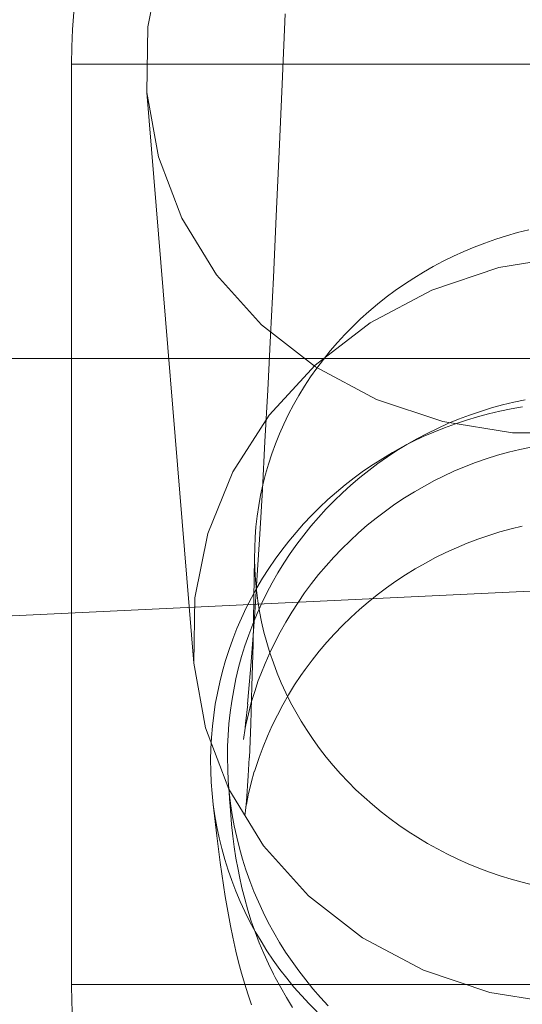
# Model space of a CAD drawing. Units: millimetres. Extents: x -15125 to -7307, y -447 to 7144.
# Drawn here: x -11190 to -11176, y 3697 to 3724 of the extents above; entities that cross this region are included whole.
import ezdxf

# ---------------------------------------------------------------- set-up
doc = ezdxf.new("R2010")
doc.units = ezdxf.units.MM
doc.header["$MEASUREMENT"] = 0
doc.layers.add('STREFA', color=7, linetype='Continuous')
doc.layers.add('STREFA_Nr_pióra__7', color=7, linetype='Continuous', lineweight=18)
doc.layers.add('ZESTAW_Nr_pióra__7', color=7, linetype='Continuous', lineweight=18)
doc.styles.add('GENERATED_STYLE_1', font='txt')
doc.dimstyles.new('GENERATED_STYLE__2', dxfattribs={"dimtxt": 150, "dimasz": 91.78744, "dimexe": 0.18, "dimexo": 300, "dimgap": 0.09, "dimtad": 0, "dimdec": 0, "dimlfac": 0.1, "dimzin": 0, "dimdsep": 46, "dimtxsty": 'GENERATED_STYLE_1', "dimblk": 'ARROWHEAD_5', "dimblk1": 'ARROWHEAD_5', "dimblk2": 'ARROWHEAD_5', "dimcen": 0.09, "dimclrd": 7, "dimclre": 7, "dimclrt": 7, "dimazin": 0, "dimtfac": 1, "dimtdec": 4, "dimtmove": 0, "dimatfit": 3, "dimfxl": 0, "dimtolj": 1, "dimtzin": 0, "dimarcsym": 0})
doc.dimstyles.new('GENERATED_STYLE__3', dxfattribs={"dimtxt": 150, "dimasz": 91.78744, "dimexe": 0.18, "dimexo": 0, "dimgap": 0.09, "dimtad": 0, "dimtih": 1, "dimtoh": 1, "dimdec": 0, "dimlfac": 0.1, "dimzin": 0, "dimdsep": 46, "dimtxsty": 'GENERATED_STYLE_1', "dimblk": 'ARROWHEAD_5', "dimblk1": 'ARROWHEAD_5', "dimblk2": 'ARROWHEAD_5', "dimcen": 0.09, "dimclrd": 7, "dimclre": 7, "dimclrt": 7, "dimazin": 0, "dimtfac": 1, "dimtdec": 4, "dimtmove": 0, "dimatfit": 3, "dimfxl": 0, "dimtolj": 1, "dimtzin": 0, "dimarcsym": 0})
doc.dimstyles.new('GENERATED_STYLE__4', dxfattribs={"dimtxt": 150, "dimasz": 91.78744, "dimexe": 0.18, "dimexo": 0, "dimgap": 0.09, "dimtad": 0, "dimdec": 0, "dimlfac": 0.1, "dimzin": 0, "dimdsep": 46, "dimtxsty": 'GENERATED_STYLE_1', "dimblk": 'ARROWHEAD_5', "dimblk1": 'ARROWHEAD_5', "dimblk2": 'ARROWHEAD_5', "dimcen": 0.09, "dimclrd": 7, "dimclre": 7, "dimclrt": 7, "dimazin": 0, "dimtfac": 1, "dimtdec": 4, "dimtmove": 0, "dimatfit": 3, "dimfxl": 0, "dimtolj": 1, "dimtzin": 0, "dimarcsym": 0})

# ---------------------------------------------------------------- blocks, each defined once
blk = doc.blocks.new('*D3')
at = {"layer": 'STREFA', "linetype": 'Continuous', "lineweight": 0, "true_color": 0x000000}
for points in [[(-7397.383, 7144.225), (-7422.383, 7050.924), (-7372.383, 7050.924)], [(-7397.383, 497.585), (-7372.383, 590.886), (-7422.383, 590.886)]]:
    blk.add_hatch(color=18, dxfattribs=at).paths.add_polyline_path(points)
at = {"layer": 'STREFA_Nr_pióra__7', "linetype": 'Continuous'}
for p, q in [((-7306.803, 7144.225), (-11734.434, 7144.225)), ((-7397.383, 7144.225), (-7422.383, 7050.924)), ((-7397.383, 7144.225), (-7372.383, 7050.924)), ((-7372.383, 7050.924), (-7422.383, 7050.924)), ((-7397.383, 4015.682), (-7397.383, 7050.924)), ((-7397.383, 590.886), (-7397.383, 3626.128)), ((-7397.383, 497.585), (-7422.383, 590.886)), ((-7422.383, 590.886), (-7372.383, 590.886)), ((-7397.383, 497.585), (-7372.383, 590.886)), ((-7306.803, 497.585), (-12066.641, 497.585))]:
    blk.add_line(p, q, dxfattribs=at)
at = {"layer": 'STREFA_Nr_pióra__7', "insert": (-7322.383, 3650.161), "char_height": 150, "attachment_point": 7, "rotation": 90, "style": 'GENERATED_STYLE_1'}
blk.add_mtext('\\A1;{\\fArial|b0|i0|c238|p38;665}', dxfattribs=at)
blk = doc.blocks.new('ARROWHEAD_5')
at = {"color": 0, "linetype": 'Continuous', "lineweight": 0}
blk.add_line((0, 0), (-1, 0), dxfattribs=at)
blk.add_solid([(-1, 0.2679), (0, 0), (-1, -0.2679), (-1, 0.2679)], dxfattribs=at)
blk = doc.blocks.new('*D4')
at = {"layer": 'STREFA', "linetype": 'Continuous', "lineweight": 0, "true_color": 0x000000}
for points in [[(-13624.825, 0), (-13531.524, -25), (-13531.524, 25)], [(-9843.16, 0), (-9936.461, 25), (-9936.461, -25)]]:
    blk.add_hatch(color=18, dxfattribs=at).paths.add_polyline_path(points)
at = {"layer": 'STREFA_Nr_pióra__7', "linetype": 'Continuous'}
for p, q in [((-13624.825, -90.58), (-13624.825, 90.58)), ((-9843.16, -90.58), (-9843.16, 90.58)), ((-13624.825, 0), (-13531.524, 25)), ((-13531.524, 25), (-13531.524, -25)), ((-9843.16, 0), (-9936.461, 25)), ((-9936.461, -25), (-9936.461, 25)), ((-13624.825, 0), (-13531.524, -25)), ((-13531.524, 0), (-11928.77, 0)), ((-11539.215, 0), (-9936.461, 0)), ((-9843.16, 0), (-9936.461, -25))]:
    blk.add_line(p, q, dxfattribs=at)
at = {"layer": 'STREFA_Nr_pióra__7', "insert": (-11904.736, -75), "char_height": 150, "attachment_point": 7, "style": 'GENERATED_STYLE_1'}
blk.add_mtext('\\A1;{\\fArial|b0|i0|c238|p38;378}', dxfattribs=at)
blk = doc.blocks.new('*D5')
at = {"layer": 'STREFA', "linetype": 'Continuous', "lineweight": 0, "true_color": 0x000000}
for points in [[(-7852.671, 5642.786), (-7877.671, 5549.485), (-7827.671, 5549.485)], [(-7852.671, 1464.433), (-7827.671, 1557.734), (-7877.671, 1557.734)]]:
    blk.add_hatch(color=18, dxfattribs=at).paths.add_polyline_path(points)
at = {"layer": 'STREFA_Nr_pióra__7', "linetype": 'Continuous'}
for p, q in [((-7762.091, 5642.786), (-7943.25, 5642.786)), ((-7852.671, 5642.786), (-7877.671, 5549.485)), ((-7852.671, 5642.786), (-7827.671, 5549.485)), ((-7827.671, 5549.485), (-7877.671, 5549.485)), ((-7852.671, 3748.387), (-7852.671, 5549.485)), ((-7852.671, 1557.734), (-7852.671, 3358.832)), ((-7852.671, 1464.433), (-7877.671, 1557.734)), ((-7877.671, 1557.734), (-7827.671, 1557.734)), ((-7852.671, 1464.433), (-7827.671, 1557.734)), ((-7762.091, 1464.433), (-7943.25, 1464.433))]:
    blk.add_line(p, q, dxfattribs=at)
at = {"layer": 'STREFA_Nr_pióra__7', "insert": (-7777.671, 3382.866), "char_height": 150, "attachment_point": 7, "rotation": 90, "style": 'GENERATED_STYLE_1'}
blk.add_mtext('\\A1;{\\fArial|b0|i0|c238|p38;418}', dxfattribs=at)

msp = doc.modelspace()

# ---------------------------------------------------------------- linework, layer by layer
at = {"layer": 'ZESTAW_Nr_pióra__7', "linetype": 'Continuous'}
for p, q in [((-11185.816, 3725.11), (-11186.172, 3723.36)), ((-11188.176, 3723.765), (-11188.213, 3723.295)), ((-11182.437, 3723.717), (-11182.519, 3721.802)), ((-11188.213, 3723.295), (-11188.236, 3722.824)), ((-11186.172, 3723.36), (-11186.194, 3721.583)), ((-11188.236, 3722.824), (-11188.243, 3722.353)), ((-11188.243, 3697.353), (-11188.243, 3722.353)), ((-11188.236, 3722.353), (-11188.213, 3722.353)), ((-11188.213, 3722.353), (-11188.176, 3722.353)), ((-11188.176, 3722.353), (-11188.125, 3722.353)), ((-11188.125, 3722.353), (-11188.058, 3722.353)), ((-11188.058, 3722.353), (-11187.977, 3722.353)), ((-11187.977, 3722.353), (-11187.882, 3722.353)), ((-11187.882, 3722.353), (-11187.772, 3722.353)), ((-11187.772, 3722.353), (-11187.647, 3722.353)), ((-11187.647, 3722.353), (-11187.509, 3722.353)), ((-11187.509, 3722.353), (-11187.356, 3722.353)), ((-11187.356, 3722.353), (-11187.19, 3722.353)), ((-11187.19, 3722.353), (-11187.009, 3722.353)), ((-11187.009, 3722.353), (-11186.815, 3722.353)), ((-11186.815, 3722.353), (-11186.608, 3722.353)), ((-11186.608, 3722.353), (-11186.388, 3722.353)), ((-11186.388, 3722.353), (-11186.154, 3722.353)), ((-11186.154, 3722.353), (-11185.908, 3722.353)), ((-11185.908, 3722.353), (-11185.649, 3722.353)), ((-11185.649, 3722.353), (-11185.378, 3722.353)), ((-11185.378, 3722.353), (-11185.095, 3722.353)), ((-11185.095, 3722.353), (-11184.801, 3722.353)), ((-11184.801, 3722.353), (-11184.495, 3722.353)), ((-11184.495, 3722.353), (-11184.178, 3722.353)), ((-11184.178, 3722.353), (-11183.85, 3722.353)), ((-11183.85, 3722.353), (-11183.511, 3722.353)), ((-11183.511, 3722.353), (-11183.163, 3722.353)), ((-11183.163, 3722.353), (-11182.804, 3722.353)), ((-11182.804, 3722.353), (-11182.437, 3722.353)), ((-11182.437, 3722.353), (-11182.06, 3722.353)), ((-11182.06, 3722.353), (-11181.674, 3722.353)), ((-11181.674, 3722.353), (-11181.28, 3722.353)), ((-11181.28, 3722.353), (-11180.879, 3722.353)), ((-11180.879, 3722.353), (-11180.469, 3722.353)), ((-11180.469, 3722.353), (-11180.053, 3722.353)), ((-11180.053, 3722.353), (-11179.63, 3722.353)), ((-11179.63, 3722.353), (-11179.2, 3722.353)), ((-11179.2, 3722.353), (-11178.765, 3722.353)), ((-11178.765, 3722.353), (-11178.324, 3722.353)), ((-11178.324, 3722.353), (-11177.878, 3722.353)), ((-11177.878, 3722.353), (-11177.428, 3722.353)), ((-11177.428, 3722.353), (-11176.973, 3722.353)), ((-11176.973, 3722.353), (-11176.515, 3722.353)), ((-11176.515, 3722.353), (-11176.054, 3722.353)), ((-11176.054, 3722.353), (-11175.59, 3722.353)), ((-11182.519, 3721.802), (-11182.601, 3719.969)), ((-11186.194, 3721.583), (-11185.882, 3719.834)), ((-11184.917, 3706.074), (-11186.194, 3721.583)), ((-11185.882, 3719.834), (-11185.244, 3718.165)), ((-11182.601, 3719.969), (-11182.681, 3718.22)), ((-11185.244, 3718.165), (-11184.3, 3716.628)), ((-11182.681, 3718.22), (-11182.76, 3716.557)), ((-11176.423, 3717.689), (-11176.72, 3717.594)), ((-11176.123, 3717.775), (-11176.423, 3717.689)), ((-11175.821, 3717.853), (-11176.123, 3717.775)), ((-11177.302, 3717.379), (-11177.588, 3717.259)), ((-11177.013, 3717.491), (-11177.302, 3717.379)), ((-11176.72, 3717.594), (-11177.013, 3717.491)), ((-11177.869, 3717.131), (-11178.145, 3716.995)), ((-11177.588, 3717.259), (-11177.869, 3717.131)), ((-11174.732, 3717.135), (-11176.634, 3716.823)), ((-11178.417, 3716.851), (-11178.684, 3716.699)), ((-11176.634, 3716.823), (-11178.451, 3716.212)), ((-11178.145, 3716.995), (-11178.417, 3716.851)), ((-11184.3, 3716.628), (-11183.079, 3715.269)), ((-11182.76, 3716.557), (-11182.837, 3714.981)), ((-11178.945, 3716.539), (-11179.201, 3716.372)), ((-11178.684, 3716.699), (-11178.945, 3716.539)), ((-11179.201, 3716.372), (-11179.451, 3716.198)), ((-11178.451, 3716.212), (-11180.131, 3715.321)), ((-11179.695, 3716.017), (-11179.933, 3715.828)), ((-11179.451, 3716.198), (-11179.695, 3716.017)), ((-11179.933, 3715.828), (-11180.164, 3715.633)), ((-11180.164, 3715.633), (-11180.388, 3715.431)), ((-11183.079, 3715.269), (-11181.617, 3714.129)), ((-11180.131, 3715.321), (-11181.621, 3714.176)), ((-11180.605, 3715.223), (-11180.815, 3715.008)), ((-11180.388, 3715.431), (-11180.605, 3715.223)), ((-11182.837, 3714.981), (-11182.913, 3713.495)), ((-11180.815, 3715.008), (-11181.017, 3714.788)), ((-11181.017, 3714.788), (-11181.212, 3714.562)), ((-11181.212, 3714.562), (-11181.399, 3714.33)), ((-12273.243, 3714.353), (-10773.243, 3714.353)), ((-12273.243, 3714.353), (-10773.243, 3714.353)), ((-11181.621, 3714.176), (-11182.876, 3712.813)), ((-11181.617, 3714.129), (-11179.96, 3713.244)), ((-11181.399, 3714.33), (-11181.578, 3714.094)), ((-11181.749, 3713.852), (-11181.911, 3713.605)), ((-11181.578, 3714.094), (-11181.749, 3713.852)), ((-11181.911, 3713.605), (-11182.065, 3713.353)), ((-11182.913, 3713.495), (-11182.987, 3712.099)), ((-11182.065, 3713.353), (-11182.21, 3713.098)), ((-11182.21, 3713.098), (-11182.346, 3712.838)), ((-11179.96, 3713.244), (-11178.157, 3712.639)), ((-11176.535, 3713.095), (-11176.838, 3713.012)), ((-11176.23, 3713.169), (-11176.535, 3713.095)), ((-11175.922, 3713.234), (-11176.23, 3713.169)), ((-11182.876, 3712.813), (-11183.859, 3711.272)), ((-11182.346, 3712.838), (-11182.474, 3712.574)), ((-11177.434, 3712.817), (-11177.728, 3712.706)), ((-11177.137, 3712.919), (-11177.434, 3712.817)), ((-11176.913, 3712.853), (-11177.217, 3712.772)), ((-11176.838, 3713.012), (-11177.137, 3712.919)), ((-11176.608, 3712.925), (-11176.913, 3712.853)), ((-11176.3, 3712.987), (-11176.608, 3712.925)), ((-11175.99, 3713.04), (-11176.3, 3712.987)), ((-11182.474, 3712.574), (-11182.592, 3712.307)), ((-11178.017, 3712.585), (-11178.303, 3712.456)), ((-11178.157, 3712.639), (-11176.264, 3712.334)), ((-11177.815, 3712.582), (-11178.109, 3712.474)), ((-11177.728, 3712.706), (-11178.017, 3712.585)), ((-11177.517, 3712.682), (-11177.815, 3712.582)), ((-11177.217, 3712.772), (-11177.517, 3712.682)), ((-11182.592, 3712.307), (-11182.701, 3712.037)), ((-11178.585, 3712.319), (-11178.861, 3712.172)), ((-11178.4, 3712.357), (-11178.686, 3712.231)), ((-11178.303, 3712.456), (-11178.585, 3712.319)), ((-11178.109, 3712.474), (-11178.4, 3712.357)), ((-11176.264, 3712.334), (-11174.337, 3712.337)), ((-11182.987, 3712.099), (-11183.059, 3710.796)), ((-11182.701, 3712.037), (-11182.801, 3711.763)), ((-11179.134, 3712.017), (-11179.401, 3711.854)), ((-11178.969, 3712.096), (-11179.247, 3711.953)), ((-11178.861, 3712.172), (-11179.134, 3712.017)), ((-11178.686, 3712.231), (-11178.969, 3712.096)), ((-11182.801, 3711.763), (-11182.891, 3711.487)), ((-11179.521, 3711.802), (-11179.789, 3711.642)), ((-11179.401, 3711.854), (-11179.663, 3711.682)), ((-11179.247, 3711.953), (-11179.521, 3711.802)), ((-11176.675, 3711.724), (-11176.975, 3711.629)), ((-11176.372, 3711.808), (-11176.675, 3711.724)), ((-11176.067, 3711.884), (-11176.372, 3711.808)), ((-11175.76, 3711.949), (-11176.067, 3711.884)), ((-11182.891, 3711.487), (-11182.972, 3711.208)), ((-11180.052, 3711.474), (-11180.31, 3711.299)), ((-11179.919, 3711.503), (-11180.169, 3711.315)), ((-11179.789, 3711.642), (-11180.052, 3711.474)), ((-11179.663, 3711.682), (-11179.919, 3711.503)), ((-11177.271, 3711.526), (-11177.564, 3711.413)), ((-11176.975, 3711.629), (-11177.271, 3711.526)), ((-11183.859, 3711.272), (-11184.539, 3709.602)), ((-11182.972, 3711.208), (-11183.044, 3710.927)), ((-11180.31, 3711.299), (-11180.562, 3711.115)), ((-11180.169, 3711.315), (-11180.414, 3711.12)), ((-11177.854, 3711.291), (-11178.139, 3711.16)), ((-11177.564, 3711.413), (-11177.854, 3711.291)), ((-11183.044, 3710.927), (-11183.105, 3710.644)), ((-11180.808, 3710.924), (-11181.047, 3710.726)), ((-11180.652, 3710.918), (-11180.883, 3710.708)), ((-11180.562, 3711.115), (-11180.808, 3710.924)), ((-11180.414, 3711.12), (-11180.652, 3710.918)), ((-11178.38, 3711.039), (-11178.657, 3710.89)), ((-11178.139, 3711.159), (-11178.38, 3711.039)), ((-11183.105, 3710.644), (-11183.157, 3710.359)), ((-11183.059, 3710.796), (-11183.13, 3709.586)), ((-11181.047, 3710.726), (-11181.281, 3710.521)), ((-11180.883, 3710.708), (-11181.108, 3710.491)), ((-11178.929, 3710.733), (-11179.196, 3710.567)), ((-11178.657, 3710.89), (-11178.929, 3710.733)), ((-11181.281, 3710.521), (-11181.507, 3710.308)), ((-11181.108, 3710.491), (-11181.325, 3710.268)), ((-11179.457, 3710.393), (-11179.713, 3710.211)), ((-11179.196, 3710.567), (-11179.457, 3710.393)), ((-11183.157, 3710.359), (-11183.2, 3710.073)), ((-11181.507, 3710.308), (-11181.727, 3710.089)), ((-11181.325, 3710.268), (-11181.536, 3710.037)), ((-11179.713, 3710.211), (-11179.963, 3710.021)), ((-11183.2, 3710.073), (-11183.232, 3709.786)), ((-11181.939, 3709.864), (-11182.144, 3709.632)), ((-11181.727, 3710.089), (-11181.939, 3709.864)), ((-11181.536, 3710.037), (-11181.739, 3709.801)), ((-11179.963, 3710.021), (-11180.207, 3709.823)), ((-11184.539, 3709.602), (-11184.895, 3707.851)), ((-11183.232, 3709.786), (-11183.255, 3709.499)), ((-11183.13, 3709.586), (-11183.198, 3708.47)), ((-11182.144, 3709.632), (-11182.341, 3709.394)), ((-11181.739, 3709.801), (-11181.934, 3709.558)), ((-11180.444, 3709.617), (-11180.675, 3709.405)), ((-11180.207, 3709.823), (-11180.444, 3709.617)), ((-11176.605, 3709.642), (-11176.905, 3709.549)), ((-11176.302, 3709.726), (-11176.605, 3709.642)), ((-11175.997, 3709.799), (-11176.302, 3709.726)), ((-11148.073, 3709.368), (-11197.964, 3706.973)), ((-11183.255, 3709.499), (-11183.267, 3709.21)), ((-11182.341, 3709.394), (-11182.531, 3709.15)), ((-11182.122, 3709.309), (-11182.301, 3709.055)), ((-11181.934, 3709.558), (-11182.122, 3709.309)), ((-11180.675, 3709.405), (-11180.899, 3709.185)), ((-11177.495, 3709.336), (-11177.785, 3709.215)), ((-11177.202, 3709.447), (-11177.495, 3709.336)), ((-11176.905, 3709.549), (-11177.202, 3709.447)), ((-11183.267, 3709.21), (-11183.27, 3708.921)), ((-11182.531, 3709.15), (-11182.713, 3708.9)), ((-11182.301, 3709.055), (-11182.472, 3708.795)), ((-11180.899, 3709.185), (-11181.116, 3708.958)), ((-11178.071, 3709.085), (-11178.353, 3708.947)), ((-11177.785, 3709.215), (-11178.071, 3709.085)), ((-11183.287, 3707.848), (-11183.272, 3708.921)), ((-11183.27, 3708.921), (-11183.263, 3708.633)), ((-11182.713, 3708.9), (-11182.886, 3708.646)), ((-11182.472, 3708.795), (-11182.635, 3708.53)), ((-11181.116, 3708.958), (-11181.326, 3708.724)), ((-11178.63, 3708.799), (-11178.903, 3708.643)), ((-11178.353, 3708.947), (-11178.63, 3708.799)), ((-11183.263, 3708.633), (-11183.246, 3708.345)), ((-11182.886, 3708.646), (-11183.051, 3708.386)), ((-11182.635, 3708.53), (-11182.79, 3708.26)), ((-11181.326, 3708.724), (-11181.529, 3708.484)), ((-11178.903, 3708.643), (-11179.17, 3708.479)), ((-11183.198, 3708.47), (-11183.265, 3707.451)), ((-11183.246, 3708.345), (-11183.22, 3708.057)), ((-11183.051, 3708.386), (-11183.208, 3708.121)), ((-11182.79, 3708.26), (-11182.936, 3707.986)), ((-11181.724, 3708.238), (-11181.911, 3707.985)), ((-11181.529, 3708.484), (-11181.724, 3708.238)), ((-11179.433, 3708.306), (-11179.689, 3708.125)), ((-11179.17, 3708.479), (-11179.433, 3708.306)), ((-11183.208, 3708.121), (-11183.356, 3707.852)), ((-11183.22, 3708.057), (-11183.183, 3707.77)), ((-11182.936, 3707.986), (-11183.073, 3707.707)), ((-11181.911, 3707.985), (-11182.089, 3707.727)), ((-11179.689, 3708.125), (-11179.94, 3707.936)), ((-11184.895, 3707.851), (-11184.917, 3706.074)), ((-11183.356, 3707.852), (-11183.496, 3707.578)), ((-11183.312, 3706.596), (-11183.287, 3707.848)), ((-11183.073, 3707.707), (-11183.201, 3707.424)), ((-11183.183, 3707.77), (-11183.137, 3707.485)), ((-11182.089, 3707.727), (-11182.26, 3707.464)), ((-11180.185, 3707.739), (-11180.423, 3707.535)), ((-11179.94, 3707.936), (-11180.185, 3707.739)), ((-11183.496, 3707.578), (-11183.626, 3707.3)), ((-11183.265, 3707.451), (-11183.308, 3706.829)), ((-11183.137, 3707.485), (-11183.081, 3707.2)), ((-11182.26, 3707.464), (-11182.423, 3707.195)), ((-11180.423, 3707.535), (-11180.655, 3707.323)), ((-11183.626, 3707.3), (-11183.748, 3707.019)), ((-11183.201, 3707.424), (-11183.32, 3707.137)), ((-11183.081, 3707.2), (-11183.015, 3706.918)), ((-11182.423, 3707.195), (-11182.576, 3706.921)), ((-11180.655, 3707.323), (-11180.88, 3707.104)), ((-11183.748, 3707.019), (-11183.86, 3706.734)), ((-11183.32, 3707.137), (-11183.429, 3706.847)), ((-11183.015, 3706.918), (-11182.94, 3706.638)), ((-11182.576, 3706.921), (-11182.722, 3706.643)), ((-11180.88, 3707.104), (-11181.099, 3706.878)), ((-11183.86, 3706.734), (-11183.963, 3706.446)), ((-11183.429, 3706.847), (-11183.53, 3706.553)), ((-11183.308, 3706.829), (-11183.37, 3706.007)), ((-11182.94, 3706.638), (-11182.855, 3706.359)), ((-11182.722, 3706.643), (-11182.858, 3706.36)), ((-11181.31, 3706.645), (-11181.513, 3706.406)), ((-11181.099, 3706.878), (-11181.31, 3706.645)), ((-11183.963, 3706.446), (-11184.057, 3706.155)), ((-11183.53, 3706.553), (-11183.621, 3706.257)), ((-11183.34, 3705.455), (-11183.312, 3706.596)), ((-11181.513, 3706.406), (-11181.709, 3706.161)), ((-11184.057, 3706.155), (-11184.141, 3705.861)), ((-11183.621, 3706.257), (-11183.703, 3705.957)), ((-11182.858, 3706.36), (-11182.985, 3706.073)), ((-11182.855, 3706.359), (-11182.76, 3706.084)), ((-11181.709, 3706.161), (-11181.897, 3705.909)), ((-11184.917, 3706.074), (-11184.605, 3704.325)), ((-11184.141, 3705.861), (-11184.215, 3705.565)), ((-11183.703, 3705.957), (-11183.775, 3705.656)), ((-11183.37, 3706.007), (-11183.431, 3705.283)), ((-11182.985, 3706.073), (-11183.104, 3705.782)), ((-11182.76, 3706.084), (-11182.657, 3705.811)), ((-11181.897, 3705.909), (-11182.01, 3705.748)), ((-11184.215, 3705.565), (-11184.28, 3705.267)), ((-11183.775, 3705.656), (-11183.837, 3705.352)), ((-11183.168, 3705.606), (-11183.267, 3705.309)), ((-11183.103, 3705.782), (-11183.168, 3705.606)), ((-11182.657, 3705.811), (-11182.544, 3705.542)), ((-11182.014, 3705.748), (-11182.186, 3705.486)), ((-11183.837, 3705.352), (-11183.89, 3705.047)), ((-11183.374, 3704.426), (-11183.34, 3705.455)), ((-11183.267, 3705.309), (-11183.358, 3705.009)), ((-11182.544, 3705.542), (-11182.422, 3705.275)), ((-11182.186, 3705.486), (-11182.349, 3705.218)), ((-11184.28, 3705.267), (-11184.336, 3704.967)), ((-11183.89, 3705.047), (-11183.933, 3704.74)), ((-11183.431, 3705.283), (-11183.46, 3704.965)), ((-11182.349, 3705.218), (-11182.504, 3704.945)), ((-11182.422, 3705.275), (-11182.29, 3705.013)), ((-11184.336, 3704.967), (-11184.381, 3704.665)), ((-11183.457, 3704.965), (-11183.513, 3704.442)), ((-11183.358, 3705.009), (-11183.438, 3704.706)), ((-11182.504, 3704.945), (-11182.651, 3704.668)), ((-11182.29, 3705.013), (-11182.15, 3704.754)), ((-11184.381, 3704.665), (-11184.417, 3704.363)), ((-11183.933, 3704.74), (-11183.966, 3704.432)), ((-11183.438, 3704.706), (-11183.51, 3704.4)), ((-11182.651, 3704.668), (-11182.788, 3704.385)), ((-11182.15, 3704.754), (-11182.002, 3704.5)), ((-11182.002, 3704.5), (-11181.844, 3704.25)), ((-11184.605, 3704.325), (-11183.967, 3702.657)), ((-11184.417, 3704.363), (-11184.443, 3704.059)), ((-11183.966, 3704.432), (-11183.989, 3704.123)), ((-11183.523, 3704.314), (-11183.575, 3704.005)), ((-11183.513, 3704.442), (-11183.527, 3704.327)), ((-11183.524, 3704.327), (-11183.526, 3704.314)), ((-11183.506, 3704.4), (-11183.523, 3704.314)), ((-11183.411, 3703.51), (-11183.374, 3704.426)), ((-11182.788, 3704.385), (-11182.917, 3704.099)), ((-11181.844, 3704.25), (-11181.678, 3704.004)), ((-11184.443, 3704.059), (-11184.459, 3703.755)), ((-11184.002, 3703.823), (-11183.989, 3704.123)), ((-11182.917, 3704.099), (-11183.036, 3703.809)), ((-11181.678, 3704.004), (-11181.504, 3703.764)), ((-11184.459, 3703.755), (-11184.466, 3703.451)), ((-11184.002, 3703.823), (-11184.006, 3703.504)), ((-11183.036, 3703.809), (-11183.146, 3703.515)), ((-11181.504, 3703.764), (-11181.322, 3703.528)), ((-11184.466, 3703.451), (-11184.462, 3703.147)), ((-11184.006, 3703.504), (-11184, 3703.195)), ((-11183.44, 3703.016), (-11183.414, 3703.51)), ((-11183.146, 3703.515), (-11183.247, 3703.218)), ((-11181.322, 3703.528), (-11181.132, 3703.298)), ((-11184, 3703.195), (-11183.984, 3702.885)), ((-11183.247, 3703.218), (-11183.274, 3703.132)), ((-11181.132, 3703.298), (-11180.934, 3703.074)), ((-11184.462, 3703.147), (-11184.449, 3702.843)), ((-11183.486, 3702.332), (-11183.44, 3703.016)), ((-11183.278, 3703.132), (-11183.36, 3702.83)), ((-11180.934, 3703.074), (-11180.728, 3702.855)), ((-11184.449, 3702.843), (-11184.425, 3702.539)), ((-11183.984, 3702.885), (-11183.958, 3702.577)), ((-11183.967, 3702.657), (-11183.023, 3701.119)), ((-11183.36, 3702.83), (-11183.432, 3702.525)), ((-11180.728, 3702.855), (-11180.515, 3702.642)), ((-11180.515, 3702.642), (-11180.295, 3702.436)), ((-11184.425, 3702.539), (-11184.392, 3702.237)), ((-11183.953, 3702.393), (-11183.964, 3702.577)), ((-11183.958, 3702.577), (-11183.922, 3702.269)), ((-11183.953, 3702.393), (-11183.927, 3702.083)), ((-11183.479, 3702.383), (-11183.512, 3702.074)), ((-11183.437, 3702.55), (-11183.49, 3702.242)), ((-11180.295, 3702.436), (-11180.068, 3702.236)), ((-11184.392, 3702.237), (-11184.349, 3701.936)), ((-11184.392, 3702.237), (-11184.295, 3701.392)), ((-11183.893, 3701.692), (-11183.927, 3702.083)), ((-11183.922, 3702.269), (-11183.876, 3701.963)), ((-11183.512, 3702.074), (-11183.49, 3702.332)), ((-11183.495, 3702.218), (-11183.491, 3702.242)), ((-11180.068, 3702.236), (-11179.834, 3702.043)), ((-11184.349, 3701.936), (-11184.297, 3701.636)), ((-11183.876, 3701.963), (-11183.821, 3701.658)), ((-11183.533, 3701.933), (-11183.516, 3702.074)), ((-11179.834, 3702.043), (-11179.594, 3701.856)), ((-11179.594, 3701.856), (-11179.347, 3701.677)), ((-11184.297, 3701.636), (-11184.234, 3701.338)), ((-11183.893, 3701.692), (-11183.857, 3701.382)), ((-11183.821, 3701.658), (-11183.756, 3701.355)), ((-11179.347, 3701.677), (-11179.095, 3701.504)), ((-11184.295, 3701.392), (-11184.202, 3700.663)), ((-11184.234, 3701.338), (-11184.162, 3701.043)), ((-11183.82, 3701.092), (-11183.857, 3701.382)), ((-11183.756, 3701.355), (-11183.681, 3701.055)), ((-11179.095, 3701.504), (-11178.837, 3701.339)), ((-11178.837, 3701.339), (-11178.573, 3701.182)), ((-11184.162, 3701.043), (-11184.081, 3700.749)), ((-11183.82, 3701.092), (-11183.775, 3700.782)), ((-11183.681, 3701.055), (-11183.597, 3700.757)), ((-11183.023, 3701.119), (-11181.802, 3699.76)), ((-11178.573, 3701.182), (-11178.304, 3701.032)), ((-11178.304, 3701.032), (-11178.03, 3700.89)), ((-11184.081, 3700.749), (-11183.99, 3700.459)), ((-11183.775, 3700.782), (-11183.719, 3700.474)), ((-11183.597, 3700.757), (-11183.503, 3700.461)), ((-11178.03, 3700.89), (-11177.752, 3700.756)), ((-11177.752, 3700.756), (-11177.469, 3700.631)), ((-11184.202, 3700.663), (-11184.158, 3700.357)), ((-11177.469, 3700.631), (-11177.182, 3700.513)), ((-11177.182, 3700.513), (-11176.891, 3700.404)), ((-11184.158, 3700.357), (-11184.068, 3699.744)), ((-11183.99, 3700.459), (-11183.889, 3700.171)), ((-11183.679, 3700.287), (-11183.719, 3700.474)), ((-11183.679, 3700.287), (-11183.614, 3699.98)), ((-11183.503, 3700.461), (-11183.4, 3700.169)), ((-11176.891, 3700.404), (-11176.596, 3700.303)), ((-11176.596, 3700.303), (-11176.298, 3700.211)), ((-11183.889, 3700.171), (-11183.779, 3699.887)), ((-11183.614, 3699.98), (-11183.539, 3699.675)), ((-11183.4, 3700.169), (-11183.288, 3699.88)), ((-11176.298, 3700.211), (-11175.997, 3700.127)), ((-11175.997, 3700.127), (-11175.694, 3700.052)), ((-11184.068, 3699.744), (-11184.014, 3699.439)), ((-11183.779, 3699.887), (-11183.661, 3699.606)), ((-11183.288, 3699.88), (-11183.167, 3699.594)), ((-11181.802, 3699.76), (-11180.34, 3698.621)), ((-11184.014, 3699.439), (-11183.927, 3698.943)), ((-11183.661, 3699.606), (-11183.533, 3699.329)), ((-11183.539, 3699.675), (-11183.454, 3699.373)), ((-11183.167, 3699.594), (-11183.036, 3699.313)), ((-11183.533, 3699.329), (-11183.396, 3699.056)), ((-11183.454, 3699.373), (-11183.36, 3699.074)), ((-11183.036, 3699.313), (-11182.897, 3699.036)), ((-11183.927, 3698.943), (-11183.864, 3698.637)), ((-11183.396, 3699.056), (-11183.25, 3698.787)), ((-11183.36, 3699.074), (-11183.257, 3698.777)), ((-11182.897, 3699.036), (-11182.749, 3698.763)), ((-11183.864, 3698.637), (-11183.78, 3698.26)), ((-11183.257, 3698.777), (-11183.144, 3698.484)), ((-11183.25, 3698.787), (-11183.095, 3698.523)), ((-11182.749, 3698.763), (-11182.592, 3698.495)), ((-11180.34, 3698.621), (-11178.683, 3697.735)), ((-11183.144, 3698.484), (-11183.022, 3698.195)), ((-11183.095, 3698.523), (-11182.933, 3698.264)), ((-11182.592, 3698.495), (-11182.426, 3698.232)), ((-11183.78, 3698.26), (-11183.707, 3697.956)), ((-11183.022, 3698.195), (-11182.891, 3697.91)), ((-11182.933, 3698.264), (-11182.761, 3698.01)), ((-11182.426, 3698.232), (-11182.253, 3697.974)), ((-11183.707, 3697.956), (-11183.624, 3697.654)), ((-11182.891, 3697.91), (-11182.752, 3697.629)), ((-11182.761, 3698.01), (-11182.582, 3697.762)), ((-11182.253, 3697.974), (-11182.071, 3697.721)), ((-11183.624, 3697.654), (-11183.532, 3697.355)), ((-11182.708, 3697.544), (-11182.752, 3697.629)), ((-11182.708, 3697.544), (-11182.56, 3697.267)), ((-11182.582, 3697.762), (-11182.394, 3697.519)), ((-11182.071, 3697.721), (-11181.881, 3697.475)), ((-11178.683, 3697.735), (-11176.88, 3697.131)), ((-11188.236, 3696.882), (-11188.243, 3697.353)), ((-11188.236, 3697.353), (-11188.213, 3697.353)), ((-11188.213, 3697.353), (-11188.176, 3697.353)), ((-11188.176, 3697.353), (-11188.125, 3697.353)), ((-11188.125, 3697.353), (-11188.058, 3697.353)), ((-11188.058, 3697.353), (-11187.977, 3697.353)), ((-11187.977, 3697.353), (-11187.882, 3697.353)), ((-11187.882, 3697.353), (-11187.772, 3697.353)), ((-11187.772, 3697.353), (-11187.647, 3697.353)), ((-11187.647, 3697.353), (-11187.509, 3697.353)), ((-11187.509, 3697.353), (-11187.356, 3697.353)), ((-11187.356, 3697.353), (-11187.19, 3697.353)), ((-11187.19, 3697.353), (-11187.009, 3697.353)), ((-11187.009, 3697.353), (-11186.815, 3697.353)), ((-11186.815, 3697.353), (-11186.608, 3697.353)), ((-11186.608, 3697.353), (-11186.388, 3697.353)), ((-11186.388, 3697.353), (-11186.154, 3697.353)), ((-11186.154, 3697.353), (-11185.908, 3697.353)), ((-11185.908, 3697.353), (-11185.649, 3697.353)), ((-11185.649, 3697.353), (-11185.378, 3697.353)), ((-11185.378, 3697.353), (-11185.095, 3697.353)), ((-11185.095, 3697.353), (-11184.801, 3697.353)), ((-11184.801, 3697.353), (-11184.495, 3697.353)), ((-11184.495, 3697.353), (-11184.178, 3697.353)), ((-11184.178, 3697.353), (-11183.85, 3697.353)), ((-11183.85, 3697.353), (-11183.511, 3697.353)), ((-11183.532, 3697.355), (-11183.451, 3697.095)), ((-11183.511, 3697.353), (-11183.163, 3697.353)), ((-11183.163, 3697.353), (-11182.804, 3697.353)), ((-11182.804, 3697.353), (-11182.437, 3697.353)), ((-11182.437, 3697.353), (-11182.06, 3697.353)), ((-11182.394, 3697.519), (-11182.199, 3697.282)), ((-11182.199, 3697.282), (-11181.996, 3697.051)), ((-11182.06, 3697.353), (-11181.674, 3697.353)), ((-11181.881, 3697.475), (-11181.684, 3697.234)), ((-11181.674, 3697.353), (-11181.28, 3697.353)), ((-11181.28, 3697.353), (-11180.879, 3697.353)), ((-11180.879, 3697.353), (-11180.469, 3697.353)), ((-11180.469, 3697.353), (-11180.053, 3697.353)), ((-11180.053, 3697.353), (-11179.63, 3697.353)), ((-11179.63, 3697.353), (-11179.2, 3697.353)), ((-11179.2, 3697.353), (-11178.765, 3697.353)), ((-11178.765, 3697.353), (-11178.324, 3697.353)), ((-11178.324, 3697.353), (-11177.878, 3697.353)), ((-11177.878, 3697.353), (-11177.428, 3697.353)), ((-11177.428, 3697.353), (-11176.973, 3697.353)), ((-11176.973, 3697.353), (-11176.515, 3697.353)), ((-11176.515, 3697.353), (-11176.054, 3697.353)), ((-11176.054, 3697.353), (-11175.59, 3697.353)), ((-11183.451, 3697.095), (-11183.349, 3696.799)), ((-11182.56, 3697.267), (-11182.402, 3696.995)), ((-11181.996, 3697.051), (-11181.786, 3696.826)), ((-11181.684, 3697.234), (-11181.479, 3697)), ((-11176.88, 3697.131), (-11174.987, 3696.826)), ((-11188.213, 3696.411), (-11188.236, 3696.882)), ((-11182.402, 3696.995), (-11182.237, 3696.728)), ((-11181.786, 3696.826), (-11181.568, 3696.608)), ((-11181.479, 3697), (-11181.267, 3696.772))]:
    msp.add_line(p, q, dxfattribs=at)

# ---------------------------------------------------------------- dimensions: what is measured, and where the dimension line sits
at = {"layer": 'STREFA', "linetype": 'Continuous'}
for base, p1, p2, dimstyle, picture, middle in [((-7397.383, 7144.225), (-12366.641, 497.585), (-12034.434, 7144.225), 'GENERATED_STYLE__2', '*D3', (-7397.383, 3820.905)), ((-7852.671, 5642.786), (-12498.1, 1464.433), (-12307.197, 5642.786), 'GENERATED_STYLE__4', '*D5', (-7852.671, 3553.609))]:
    dim = msp.add_linear_dim(base=base, p1=p1, p2=p2, angle=90, dimstyle=dimstyle, dxfattribs=at)
    dim.commit()
    dim.dimension.update_dxf_attribs({"geometry": picture, "text_midpoint": middle, "dimtype": 160, "text_rotation": 90})
dim = msp.add_linear_dim(base=(-9843.16, 0), p1=(-13624.825, 4127.353), p2=(-9843.16, 3677.139), dimstyle='GENERATED_STYLE__3', dxfattribs=at)
dim.commit()
dim.dimension.update_dxf_attribs({"geometry": '*D4', "text_midpoint": (-11733.993, 0), "dimtype": 160})

doc.saveas('drawing.dxf')
